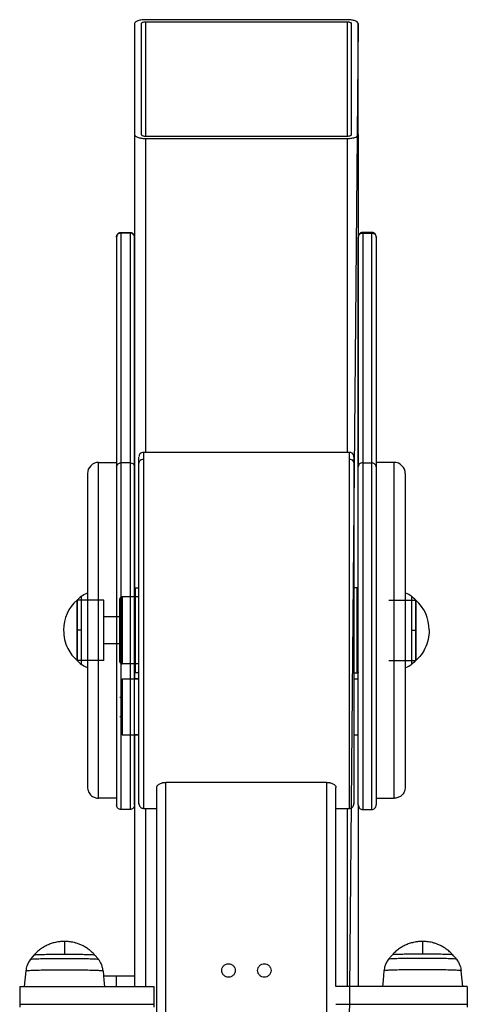
# Model space of a CAD drawing. Units: millimetres. Extents: x 360 to 10673, y -1820 to 2730.
# Drawn here: x 1591 to 1766, y -1122 to -737 of the extents above; entities that cross this region are included whole.
import ezdxf

# ---------------------------------------------------------------- set-up
doc = ezdxf.new("R2010")
doc.units = ezdxf.units.MM

msp = doc.modelspace()

# ---------------------------------------------------------------- linework, layer by layer
at = {"color": 7, "linetype": 'Continuous', "lineweight": 25}
for p, q in [((1719.34, -737.07), (1640.64, -737.07)), ((1719.34, -737.99), (1640.64, -737.99)), ((1636.27, -738.61), (1636.27, -781.92)), ((1638.89, -738.61), (1638.89, -781.92)), ((1721.09, -781.92), (1721.09, -738.61)), ((1723.71, -781.92), (1723.71, -738.61)), ((1636.27, -781.92), (1636.27, -962.43)), ((1640.64, -782.54), (1719.34, -782.54)), ((1640.64, -783.47), (1719.34, -783.47)), ((1723.71, -781.92), (1723.71, -911.6)), ((1629.28, -822.04), (1629.28, -911.75)), ((1631.03, -820.12), (1634.53, -820.12)), ((1631.03, -910.11), (1631.03, -820.4)), ((1634.53, -820.4), (1631.03, -820.4)), ((1634.53, -820.4), (1634.53, -910.11)), ((1636.28, -911.75), (1636.28, -822.04)), ((1723.71, -911.75), (1723.71, -822.04)), ((1728.96, -820.12), (1725.46, -820.12)), ((1725.46, -820.4), (1725.46, -910.11)), ((1725.46, -820.4), (1728.96, -820.4)), ((1728.96, -910.11), (1728.96, -820.4)), ((1730.71, -822.04), (1730.71, -911.75)), ((1720.22, -906.03), (1639.77, -906.03)), ((1622.28, -909.96), (1629.28, -909.96)), ((1634.53, -910.11), (1631.03, -910.11)), ((1725.46, -910.11), (1728.96, -910.11)), ((1737.7, -909.96), (1730.71, -909.96)), ((1636.71, -958.93), (1638.02, -958.93)), ((1723.28, -958.93), (1721.97, -958.93)), ((1624.31, -963.74), (1613.82, -963.74)), ((1624.31, -987.35), (1624.31, -963.74)), ((1630.59, -987.79), (1630.59, -963.3)), ((1638.02, -962.43), (1631.46, -962.43)), ((1735.68, -963.74), (1746.18, -963.74)), ((1630.59, -970.3), (1624.31, -970.3)), ((1608.57, -975.38), (1608.57, -975.71)), ((1751.42, -975.38), (1751.42, -975.71)), ((1630.59, -980.79), (1624.31, -980.79)), ((1624.31, -987.35), (1613.82, -987.35)), ((1735.68, -987.35), (1746.18, -987.35)), ((1638.02, -988.66), (1631.46, -988.66)), ((1636.27, -988.66), (1636.27, -994.51)), ((1631.46, -994.51), (1638.02, -994.51)), ((1638.02, -994.51), (1636.28, -994.51)), ((1638.02, -992.16), (1636.71, -992.16)), ((1721.97, -992.16), (1723.28, -992.16)), ((1721.97, -994.51), (1723.71, -994.51)), ((1631.46, -1001.72), (1630.59, -1001.72)), ((1630.59, -1009.16), (1631.46, -1009.16)), ((1631.46, -1016.37), (1638.02, -1016.37)), ((1636.27, -1016.37), (1636.27, -1114.59)), ((1638.02, -1016.37), (1636.28, -1016.37)), ((1721.97, -1016.37), (1723.71, -1016.37)), ((1645.02, -1408.34), (1645.02, -1036.9)), ((1711.47, -1034.92), (1648.51, -1034.92)), ((1714.97, -1114.59), (1714.97, -1036.9)), ((1629.28, -1041.13), (1622.28, -1041.13)), ((1730.71, -1041.13), (1737.7, -1041.13)), ((1634.53, -1045.5), (1631.03, -1045.5)), ((1639.77, -1045.06), (1645.02, -1045.06)), ((1714.97, -1045.06), (1720.22, -1045.06)), ((1723.71, -1043.79), (1723.71, -1114.59)), ((1725.46, -1045.5), (1728.96, -1045.5)), ((1597.11, -1102.29), (1595.63, -1103.98)), ((1622.2, -1103.98), (1620.71, -1102.29)), ((1737.02, -1102.3), (1737.05, -1102.31)), ((1622.17, -1103.98), (1622.2, -1103.99)), ((1593.83, -1108.49), (1593.23, -1114.59)), ((1629.28, -1110.63), (1624.21, -1110.63)), ((1636.27, -1110.63), (1629.28, -1110.63)), ((1675.62, -1108.36), (1675.62, -1108.36)), ((1689.61, -1108.36), (1689.61, -1108.36)), ((1764.51, -1114.59), (1763.91, -1108.49)), ((1591.42, -1114.59), (1591.42, -1121.59)), ((1591.42, -1114.59), (1643.89, -1114.59)), ((1643.89, -1114.59), (1643.89, -1121.59)), ((1766.31, -1114.59), (1714.95, -1114.59)), ((1766.31, -1114.59), (1766.31, -1121.59)), ((1591.42, -1121.59), (1591.42, -1122.67)), ((1591.42, -1121.59), (1643.89, -1121.59)), ((1643.89, -1121.59), (1643.89, -1122.67)), ((1714.95, -1121.59), (1766.31, -1121.59)), ((1766.31, -1121.59), (1766.31, -1122.67))]:
    msp.add_line(p, q, dxfattribs=at)
at = {"color": 8, "linetype": 'Continuous', "lineweight": 25}
for p, q in [((1640.64, -737.99), (1640.64, -782.54)), ((1719.34, -737.99), (1719.34, -782.54)), ((1640.64, -783.47), (1640.64, -906.03)), ((1719.34, -783.47), (1719.34, -906.03)), ((1631.03, -820.4), (1631.03, -820.17)), ((1728.96, -820.4), (1728.96, -820.17)), ((1648.51, -1407.08), (1648.51, -1034.92)), ((1711.47, -1408.07), (1711.47, -1034.92)), ((1640.64, -1045.06), (1640.64, -1114.59)), ((1719.34, -1045.06), (1719.34, -1114.59))]:
    msp.add_line(p, q, dxfattribs=at)
msp.add_line((1723.71, -738.61), (1714.97, -1694.57))
at = {"color": 7, "linetype": 'Continuous', "lineweight": 25, "flags": 128}
for points in [[(1624, -1108.49), (1624.36, -1112.21), (1624.6, -1114.59)], [(1733.74, -1108.49), (1733.37, -1112.21), (1733.14, -1114.59)]]:
    msp.add_lwpolyline(points, dxfattribs=at)
at = {"color": 7, "linetype": 'Continuous', "lineweight": 25}
for centre, radius, start, end in [((1622.28, -914.33), 4.37, 89.9812, 180), ((1737.7, -914.33), 4.37, 0, 90.0188), ((1624.1, -975.38), 15.53, 131.4607, 180), ((1627.07, -977.14), 18.84, 127.8574, 134.6731), ((1732.92, -977.14), 18.84, 45.3269, 52.1426), ((1732.92, -977.14), 18.84, 45.3269, 52.1426), ((1735.89, -975.38), 15.53, 360, 48.5393), ((1627.07, -973.95), 18.84, 225.3141, 232.1524), ((1732.92, -973.95), 18.84, 307.8476, 314.6859), ((1732.92, -973.95), 18.84, 307.8476, 314.6859)]:
    msp.add_arc(centre, radius, start, end, dxfattribs=at)
for points, knots in [([(1640.64, -737.07), (1640, -737.09), (1638.72, -737.15), (1637.28, -737.57), (1636.42, -738.08), (1636.32, -738.43), (1636.27, -738.61)], [0, 0, 0, 0, 0.279973, 0.558177, 0.779977, 1, 1, 1, 1]), ([(1640.64, -737.99), (1640.39, -738.01), (1639.87, -738.03), (1639.3, -738.19), (1638.96, -738.4), (1638.91, -738.54), (1638.89, -738.61)], [0, 0, 0, 0, 0.2799855, 0.5582996, 0.7799459, 1, 1, 1, 1]), ([(1723.71, -738.61), (1723.63, -738.39), (1723.47, -737.93), (1722.3, -737.42), (1720.86, -737.12), (1719.85, -737.08), (1719.34, -737.07)], [0, 0, 0, 0, 0.279979, 0.558198, 0.780014, 1, 1, 1, 1]), ([(1721.09, -738.61), (1721.06, -738.52), (1720.99, -738.34), (1720.52, -738.14), (1719.95, -738.01), (1719.54, -738), (1719.34, -737.99)], [0, 0, 0, 0, 0.280059, 0.558307, 0.780077, 1, 1, 1, 1]), ([(1636.27, -781.92), (1636.35, -782.15), (1636.52, -782.6), (1637.69, -783.11), (1639.13, -783.41), (1640.14, -783.45), (1640.64, -783.47)], [0, 0, 0, 0, 0.2800386, 0.5582766, 0.7800012, 1, 1, 1, 1]), ([(1638.89, -781.92), (1638.93, -782.01), (1638.99, -782.19), (1639.46, -782.4), (1640.04, -782.52), (1640.44, -782.53), (1640.64, -782.54)], [0, 0, 0, 0, 0.280067, 0.558323, 0.780046, 1, 1, 1, 1]), ([(1719.34, -782.54), (1719.6, -782.53), (1720.11, -782.51), (1720.69, -782.34), (1721.03, -782.14), (1721.07, -781.99), (1721.09, -781.92)], [0, 0, 0, 0, 0.279961, 0.558221, 0.780024, 1, 1, 1, 1]), ([(1719.34, -783.47), (1719.98, -783.44), (1721.26, -783.38), (1722.7, -782.97), (1723.56, -782.46), (1723.66, -782.1), (1723.71, -781.92)], [0, 0, 0, 0, 0.279972, 0.558176, 0.779963, 1, 1, 1, 1]), ([(1629.28, -822.04), (1629.3, -821.79), (1629.32, -821.42), (1629.49, -821.02), (1629.69, -820.72), (1629.97, -820.46), (1630.31, -820.26), (1630.67, -820.14), (1630.91, -820.12), (1631.03, -820.12)], [0, 0, 0, 0, 0.272478, 0.409693, 0.534566, 0.650816, 0.766552, 0.883856, 1, 1, 1, 1]), ([(1631.03, -820.4), (1630.77, -820.43), (1630.26, -820.49), (1629.68, -820.93), (1629.34, -821.47), (1629.3, -821.85), (1629.28, -822.04)], [0, 0, 0, 0, 0.2799941, 0.5581754, 0.7800964, 1, 1, 1, 1]), ([(1634.53, -820.12), (1634.64, -820.12), (1634.87, -820.14), (1635.21, -820.25), (1635.54, -820.42), (1635.91, -820.75), (1636.21, -821.27), (1636.25, -821.79), (1636.28, -822.04)], [0, 0, 0, 0, 0.109303, 0.223181, 0.342026, 0.469947, 0.742421, 1, 1, 1, 1]), ([(1636.28, -822.04), (1636.24, -821.8), (1636.18, -821.32), (1635.71, -820.77), (1635.12, -820.45), (1634.72, -820.42), (1634.53, -820.4)], [0, 0, 0, 0, 0.270348, 0.562604, 0.789626, 1, 1, 1, 1]), ([(1725.46, -820.12), (1725.35, -820.12), (1725.12, -820.14), (1724.78, -820.25), (1724.45, -820.42), (1724.08, -820.75), (1723.78, -821.27), (1723.74, -821.79), (1723.71, -822.04)], [0, 0, 0, 0, 0.109303, 0.223181, 0.342026, 0.469947, 0.742421, 1, 1, 1, 1]), ([(1723.71, -822.04), (1723.74, -821.8), (1723.81, -821.32), (1724.28, -820.77), (1724.87, -820.45), (1725.27, -820.42), (1725.46, -820.4)], [0, 0, 0, 0, 0.270348, 0.562604, 0.789626, 1, 1, 1, 1]), ([(1730.71, -822.04), (1730.69, -821.79), (1730.67, -821.42), (1730.5, -821.02), (1730.3, -820.72), (1730.02, -820.46), (1729.68, -820.26), (1729.32, -820.14), (1729.08, -820.12), (1728.96, -820.12)], [0, 0, 0, 0, 0.272478, 0.409693, 0.534566, 0.650816, 0.766552, 0.883856, 1, 1, 1, 1]), ([(1728.96, -820.4), (1729.22, -820.43), (1729.73, -820.49), (1730.31, -820.93), (1730.65, -821.47), (1730.69, -821.85), (1730.71, -822.04)], [0, 0, 0, 0, 0.2799941, 0.5581754, 0.7800964, 1, 1, 1, 1]), ([(1639.77, -906.03), (1639.52, -906.06), (1639.01, -906.12), (1638.42, -906.6), (1638.08, -907.18), (1638.04, -907.58), (1638.02, -907.78)], [0, 0, 0, 0, 0.270356, 0.562374, 0.789717, 1, 1, 1, 1]), ([(1721.97, -907.78), (1721.94, -907.56), (1721.91, -907.22), (1721.69, -906.81), (1721.46, -906.53), (1721.18, -906.3), (1720.78, -906.09), (1720.44, -906.05), (1720.22, -906.03)], [0, 0, 0, 0, 0.239458, 0.368503, 0.499974, 0.631875, 0.760517, 1, 1, 1, 1]), ([(1622.28, -1041.13), (1622.28, -1041.06), (1622.28, -1040.92), (1622.28, -1039.79), (1622.28, -1037.9), (1622.28, -1035.15), (1622.28, -1031.57), (1622.28, -1027.17), (1622.28, -1022.03), (1622.28, -1016.23), (1622.28, -1009.92), (1622.28, -1003.23), (1622.28, -996.31), (1622.28, -989.32), (1622.28, -982.39), (1622.28, -975.54), (1622.28, -968.7), (1622.28, -961.77), (1622.28, -954.77), (1622.28, -947.86), (1622.28, -941.17), (1622.28, -934.85), (1622.28, -929.06), (1622.28, -923.92), (1622.28, -919.52), (1622.28, -915.93), (1622.28, -913.19), (1622.28, -911.3), (1622.28, -910.17), (1622.28, -910.03), (1622.28, -909.96)], [0, 0, 0, 0, 0.032815, 0.0668739, 0.1020449, 0.1381577, 0.1750107, 0.2123743, 0.2500016, 0.2876258, 0.3249887, 0.3618442, 0.3979559, 0.4331267, 0.4671839, 0.5000013, 0.5328147, 0.5668759, 0.6020429, 0.6381583, 0.6750103, 0.7123765, 0.7500007, 0.7876253, 0.8249889, 0.8618419, 0.8979561, 0.9331261, 0.967185, 1, 1, 1, 1]), ([(1629.28, -911.75), (1629.31, -911.51), (1629.38, -911.03), (1629.85, -910.49), (1630.42, -910.17), (1630.83, -910.13), (1631.03, -910.11)], [0, 0, 0, 0, 0.280186, 0.558203, 0.779794, 1, 1, 1, 1]), ([(1634.53, -910.11), (1634.77, -910.14), (1635.29, -910.2), (1635.88, -910.64), (1636.22, -911.19), (1636.26, -911.57), (1636.28, -911.75)], [0, 0, 0, 0, 0.27017, 0.562427, 0.789664, 1, 1, 1, 1]), ([(1638.02, -910.36), (1638.02, -909.8), (1638.02, -908.65), (1638.02, -907.85), (1638.02, -907.87), (1638.02, -907.87)], [0, 0, 0, 0, 0.372072, 0.758248, 1, 1, 1, 1]), ([(1638.02, -910.36), (1638.05, -910.12), (1638.12, -909.63), (1638.59, -909.06), (1639.18, -908.73), (1639.58, -908.7), (1639.77, -908.68)], [0, 0, 0, 0, 0.270344, 0.562343, 0.789653, 1, 1, 1, 1]), ([(1638.02, -1043.21), (1638.02, -1043.24), (1638.02, -1043.33), (1638.02, -1042.58), (1638.02, -1040.96), (1638.02, -1038.36), (1638.02, -1034.88), (1638.02, -1030.58), (1638.02, -1025.55), (1638.02, -1019.91), (1638.02, -1013.81), (1638.02, -1007.4), (1638.02, -1000.82), (1638.02, -994.11), (1638.02, -987.21), (1638.02, -980.01), (1638.02, -972.52), (1638.02, -964.88), (1638.02, -957.21), (1638.02, -949.69), (1638.02, -942.48), (1638.02, -935.73), (1638.02, -929.57), (1638.02, -924.12), (1638.02, -919.44), (1638.02, -915.59), (1638.02, -912.5), (1638.02, -911.06), (1638.02, -910.36)], [0, 0, 0, 0, 0.015189, 0.054795, 0.095213, 0.13619, 0.177456, 0.21872, 0.259699, 0.300117, 0.339722, 0.378293, 0.415649, 0.451637, 0.487625, 0.52498, 0.563553, 0.603157, 0.643577, 0.684555, 0.725819, 0.767084, 0.808063, 0.84848, 0.888085, 0.926659, 0.964011, 1, 1, 1, 1]), ([(1720.22, -908.68), (1720.47, -908.71), (1720.98, -908.77), (1721.57, -909.22), (1721.91, -909.79), (1721.95, -910.18), (1721.97, -910.36)], [0, 0, 0, 0, 0.270191, 0.562309, 0.789657, 1, 1, 1, 1]), ([(1721.97, -907.87), (1721.97, -907.86), (1721.97, -907.84), (1721.97, -908.65), (1721.97, -909.8), (1721.97, -910.36)], [0, 0, 0, 0, 0.246307, 0.630163, 1, 1, 1, 1]), ([(1721.97, -910.36), (1721.97, -911.06), (1721.97, -912.5), (1721.97, -915.59), (1721.97, -919.44), (1721.97, -924.12), (1721.97, -929.57), (1721.97, -935.73), (1721.97, -942.48), (1721.97, -949.69), (1721.97, -957.21), (1721.97, -964.88), (1721.97, -972.52), (1721.97, -980.01), (1721.97, -987.21), (1721.97, -994.11), (1721.97, -1000.82), (1721.97, -1007.4), (1721.97, -1013.81), (1721.97, -1019.91), (1721.97, -1025.55), (1721.97, -1030.58), (1721.97, -1034.88), (1721.97, -1038.36), (1721.97, -1040.96), (1721.97, -1042.58), (1721.97, -1043.33), (1721.97, -1043.24), (1721.97, -1043.22)], [0, 0, 0, 0, 0.0360102, 0.0733849, 0.1119819, 0.15161, 0.1920515, 0.2330546, 0.2743438, 0.3156326, 0.3566345, 0.3970788, 0.4367061, 0.4753027, 0.5126796, 0.548689, 0.5846985, 0.6220766, 0.6606706, 0.7002987, 0.7407413, 0.7817446, 0.8230333, 0.8643233, 0.9053251, 0.9457673, 0.9853967, 1, 1, 1, 1]), ([(1725.46, -910.11), (1725.22, -910.14), (1724.7, -910.2), (1724.11, -910.64), (1723.77, -911.19), (1723.73, -911.57), (1723.71, -911.75)], [0, 0, 0, 0, 0.27017, 0.562427, 0.789664, 1, 1, 1, 1]), ([(1730.71, -911.75), (1730.68, -911.51), (1730.61, -911.03), (1730.14, -910.49), (1729.57, -910.17), (1729.16, -910.13), (1728.96, -910.11)], [0, 0, 0, 0, 0.280186, 0.558203, 0.779794, 1, 1, 1, 1]), ([(1737.7, -1041.13), (1737.7, -1041.06), (1737.7, -1040.92), (1737.7, -1039.79), (1737.7, -1037.9), (1737.7, -1035.15), (1737.7, -1031.57), (1737.7, -1027.17), (1737.7, -1022.03), (1737.7, -1016.23), (1737.7, -1009.92), (1737.7, -1003.23), (1737.7, -996.31), (1737.7, -989.32), (1737.7, -982.39), (1737.7, -975.54), (1737.7, -968.7), (1737.7, -961.77), (1737.7, -954.77), (1737.7, -947.86), (1737.7, -941.17), (1737.7, -934.85), (1737.7, -929.06), (1737.7, -923.92), (1737.7, -919.52), (1737.7, -915.93), (1737.7, -913.19), (1737.7, -911.3), (1737.7, -910.17), (1737.7, -910.03), (1737.7, -909.96)], [0, 0, 0, 0, 0.032815, 0.0668739, 0.1020449, 0.1381577, 0.1750107, 0.2123743, 0.2500016, 0.2876258, 0.3249887, 0.3618442, 0.3979559, 0.4331267, 0.4671839, 0.5000013, 0.5328147, 0.5668759, 0.6020429, 0.6381583, 0.6750103, 0.7123765, 0.7500007, 0.7876253, 0.8249889, 0.8618419, 0.8979561, 0.9331261, 0.967185, 1, 1, 1, 1]), ([(1617.91, -914.33), (1617.91, -914.42), (1617.91, -914.6), (1617.91, -916.06), (1617.91, -918.49), (1617.91, -922.02), (1617.91, -926.59), (1617.91, -932.12), (1617.91, -938.48), (1617.91, -945.47), (1617.91, -952.88), (1617.91, -960.48), (1617.91, -968.05), (1617.91, -975.54), (1617.91, -983.04), (1617.91, -990.61), (1617.91, -998.21), (1617.91, -1005.62), (1617.91, -1012.61), (1617.91, -1018.96), (1617.91, -1024.5), (1617.91, -1029.07), (1617.91, -1032.6), (1617.91, -1035.03), (1617.91, -1036.49), (1617.91, -1036.67), (1617.91, -1036.76)], [0, 0, 0, 0, 0.038409, 0.078483, 0.119997, 0.162659, 0.206124, 0.249998, 0.293876, 0.337343, 0.380003, 0.421517, 0.461591, 0.499998, 0.53841, 0.578484, 0.619998, 0.662658, 0.706125, 0.749999, 0.793876, 0.837342, 0.880003, 0.921516, 0.961591, 1, 1, 1, 1]), ([(1629.28, -911.75), (1629.28, -912.69), (1629.28, -914.61), (1629.28, -918.46), (1629.28, -923.03), (1629.28, -928.36), (1629.28, -934.32), (1629.28, -940.81), (1629.28, -947.69), (1629.28, -954.81), (1629.28, -962.07), (1629.28, -969.46), (1629.28, -976.99), (1629.28, -984.64), (1629.28, -992.27), (1629.28, -999.73), (1629.28, -1006.87), (1629.28, -1013.56), (1629.28, -1019.68), (1629.28, -1025.15), (1629.28, -1029.98), (1629.28, -1034.18), (1629.28, -1037.73), (1629.28, -1040.55), (1629.28, -1042.51), (1629.28, -1043.58), (1629.28, -1043.62), (1629.28, -1043.64)], [0, 0, 0, 0, 0.03928, 0.079481, 0.120373, 0.161714, 0.203236, 0.244667, 0.285737, 0.326192, 0.365804, 0.404858, 0.444777, 0.485463, 0.526682, 0.568173, 0.609664, 0.650884, 0.691573, 0.731488, 0.770546, 0.810156, 0.850613, 0.891683, 0.933114, 0.974635, 1, 1, 1, 1]), ([(1636.28, -1043.63), (1636.28, -1043.63), (1636.28, -1043.64), (1636.28, -1042.66), (1636.28, -1040.74), (1636.28, -1037.86), (1636.28, -1034.12), (1636.28, -1029.6), (1636.28, -1024.41), (1636.28, -1018.69), (1636.28, -1012.59), (1636.28, -1006.25), (1636.28, -999.72), (1636.28, -992.93), (1636.28, -985.78), (1636.28, -978.28), (1636.28, -970.55), (1636.28, -962.72), (1636.28, -954.96), (1636.28, -947.43), (1636.28, -940.29), (1636.28, -933.69), (1636.28, -927.74), (1636.28, -922.53), (1636.28, -918.12), (1636.28, -914.47), (1636.28, -912.64), (1636.28, -911.75)], [0, 0, 0, 0, 0.020764, 0.062638, 0.105092, 0.147841, 0.190592, 0.233046, 0.274919, 0.315948, 0.355911, 0.394608, 0.431895, 0.469179, 0.507879, 0.547838, 0.58887, 0.630742, 0.673198, 0.715947, 0.758699, 0.80115, 0.843025, 0.884057, 0.924018, 0.962716, 1, 1, 1, 1]), ([(1723.71, -1043.63), (1723.71, -1043.63), (1723.71, -1043.64), (1723.71, -1042.66), (1723.71, -1040.74), (1723.71, -1037.86), (1723.71, -1034.12), (1723.71, -1029.6), (1723.71, -1024.41), (1723.71, -1018.69), (1723.71, -1012.59), (1723.71, -1006.25), (1723.71, -999.72), (1723.71, -992.93), (1723.71, -985.78), (1723.71, -978.28), (1723.71, -970.55), (1723.71, -962.72), (1723.71, -954.96), (1723.71, -947.43), (1723.71, -940.29), (1723.71, -933.69), (1723.71, -927.74), (1723.71, -922.53), (1723.71, -918.12), (1723.71, -914.47), (1723.71, -912.64), (1723.71, -911.75)], [0, 0, 0, 0, 0.020764, 0.062638, 0.105092, 0.147841, 0.190592, 0.233046, 0.274919, 0.315948, 0.355911, 0.394608, 0.431895, 0.469179, 0.507879, 0.547838, 0.58887, 0.630742, 0.673198, 0.715947, 0.758699, 0.80115, 0.843025, 0.884057, 0.924018, 0.962716, 1, 1, 1, 1]), ([(1730.71, -911.75), (1730.71, -912.69), (1730.71, -914.61), (1730.71, -918.46), (1730.71, -923.03), (1730.71, -928.36), (1730.71, -934.32), (1730.71, -940.81), (1730.71, -947.69), (1730.71, -954.81), (1730.71, -962.07), (1730.71, -969.46), (1730.71, -976.99), (1730.71, -984.64), (1730.71, -992.27), (1730.71, -999.73), (1730.71, -1006.87), (1730.71, -1013.56), (1730.71, -1019.68), (1730.71, -1025.15), (1730.71, -1029.98), (1730.71, -1034.18), (1730.71, -1037.73), (1730.71, -1040.55), (1730.71, -1042.51), (1730.71, -1043.58), (1730.71, -1043.62), (1730.71, -1043.64)], [0, 0, 0, 0, 0.03928, 0.079481, 0.120373, 0.161714, 0.203236, 0.244667, 0.285737, 0.326192, 0.365804, 0.404858, 0.444777, 0.485463, 0.526682, 0.568173, 0.609664, 0.650884, 0.691573, 0.731488, 0.770546, 0.810156, 0.850613, 0.891683, 0.933114, 0.974635, 1, 1, 1, 1]), ([(1742.08, -914.33), (1742.08, -914.42), (1742.08, -914.6), (1742.08, -916.06), (1742.08, -918.49), (1742.08, -922.02), (1742.08, -926.59), (1742.08, -932.12), (1742.08, -938.48), (1742.08, -945.47), (1742.08, -952.88), (1742.08, -960.48), (1742.08, -968.05), (1742.08, -975.54), (1742.08, -983.04), (1742.08, -990.61), (1742.08, -998.21), (1742.08, -1005.62), (1742.08, -1012.61), (1742.08, -1018.96), (1742.08, -1024.5), (1742.08, -1029.07), (1742.08, -1032.6), (1742.08, -1035.03), (1742.08, -1036.49), (1742.08, -1036.67), (1742.08, -1036.76)], [0, 0, 0, 0, 0.038409, 0.078483, 0.119997, 0.162659, 0.206124, 0.249998, 0.293876, 0.337343, 0.380003, 0.421517, 0.461591, 0.499998, 0.53841, 0.578484, 0.619998, 0.662658, 0.706125, 0.749999, 0.793876, 0.837342, 0.880003, 0.921516, 0.961591, 1, 1, 1, 1]), ([(1615.51, -962.26), (1616.19, -961.75), (1616.94, -961.19), (1617.83, -960.99), (1617.91, -960.97)], [0, 0, 0, 0, 0.90845, 1, 1, 1, 1]), ([(1636.4, -959.06), (1636.43, -959.04), (1636.47, -959), (1636.57, -958.95), (1636.66, -958.94), (1636.71, -958.93)], [0, 0, 0, 0, 0.26182, 0.520483, 1, 1, 1, 1]), ([(1723.59, -959.06), (1723.56, -959.04), (1723.52, -959), (1723.42, -958.95), (1723.33, -958.94), (1723.28, -958.93)], [0, 0, 0, 0, 0.26182, 0.520483, 1, 1, 1, 1]), ([(1744.48, -962.26), (1743.8, -961.75), (1743.05, -961.19), (1742.16, -960.99), (1742.08, -960.97)], [0, 0, 0, 0, 0.90845, 1, 1, 1, 1]), ([(1744.48, -962.26), (1743.8, -961.75), (1743.05, -961.19), (1742.16, -960.99), (1742.08, -960.97)], [0, 0, 0, 0, 0.90845, 1, 1, 1, 1]), ([(1613.82, -987.35), (1613.82, -987.28), (1613.82, -987.14), (1613.82, -985.94), (1613.82, -984), (1613.82, -981.42), (1613.82, -978.52), (1613.82, -975.54), (1613.82, -972.56), (1613.82, -969.67), (1613.82, -967.1), (1613.82, -965.13), (1613.82, -964.04), (1613.82, -963.63), (1613.82, -963.74), (1613.82, -963.74)], [0, 0, 0, 0, 0.078489, 0.162644, 0.249953, 0.337262, 0.421419, 0.499913, 0.578385, 0.662543, 0.749852, 0.83716, 0.921315, 0.999804, 1, 1, 1, 1]), ([(1613.82, -963.74), (1613.82, -963.74), (1613.82, -963.65), (1613.82, -964.03), (1613.82, -965.13), (1613.82, -967.1), (1613.82, -969.67), (1613.82, -972.56), (1613.82, -974.57), (1613.82, -975.54)], [0, 0, 0, 0, 0.000481, 0.157417, 0.325683, 0.500255, 0.674827, 0.843097, 1, 1, 1, 1]), ([(1631.46, -962.43), (1631.34, -962.44), (1631.08, -962.48), (1630.79, -962.71), (1630.62, -963.01), (1630.6, -963.21), (1630.59, -963.3)], [0, 0, 0, 0, 0.27022, 0.562413, 0.789892, 1, 1, 1, 1]), ([(1631.46, -962.43), (1631.46, -962.51), (1631.46, -962.67), (1631.46, -964), (1631.46, -966.15), (1631.46, -969.01), (1631.46, -972.23), (1631.46, -975.54), (1631.46, -978.86), (1631.46, -982.07), (1631.46, -984.94), (1631.46, -987.09), (1631.46, -988.42), (1631.46, -988.58), (1631.46, -988.66)], [0, 0, 0, 0, 0.078503, 0.16268, 0.250008, 0.337317, 0.421502, 0.499994, 0.578505, 0.662672, 0.749997, 0.837325, 0.921495, 1, 1, 1, 1]), ([(1746.17, -963.74), (1746.17, -963.74), (1746.17, -963.65), (1746.17, -964.03), (1746.17, -965.13), (1746.17, -967.1), (1746.17, -969.67), (1746.17, -972.56), (1746.17, -974.57), (1746.17, -975.54)], [0, 0, 0, 0, 0.000481, 0.157417, 0.325683, 0.500255, 0.674827, 0.843097, 1, 1, 1, 1]), ([(1746.17, -963.74), (1746.17, -963.74), (1746.17, -963.65), (1746.17, -964.03), (1746.17, -965.13), (1746.17, -967.1), (1746.17, -969.67), (1746.17, -972.56), (1746.17, -974.57), (1746.17, -975.54)], [0, 0, 0, 0, 0.000481, 0.157417, 0.325683, 0.500255, 0.674827, 0.843097, 1, 1, 1, 1]), ([(1746.18, -987.35), (1746.18, -987.28), (1746.18, -987.14), (1746.18, -985.94), (1746.18, -984), (1746.18, -981.42), (1746.18, -978.52), (1746.18, -975.54), (1746.18, -972.56), (1746.18, -969.67), (1746.18, -967.1), (1746.18, -965.13), (1746.18, -964.04), (1746.18, -963.63), (1746.18, -963.74), (1746.18, -963.74)], [0, 0, 0, 0, 0.078489, 0.162644, 0.249953, 0.337262, 0.421419, 0.499913, 0.578385, 0.662543, 0.749852, 0.83716, 0.921315, 0.999804, 1, 1, 1, 1]), ([(1636.28, -969.35), (1636.28, -969.32), (1636.3, -969.27), (1636.42, -969.22), (1636.56, -969.19), (1636.66, -969.18), (1636.71, -969.18)], [0, 0, 0, 0, 0.270583, 0.562632, 0.790446, 1, 1, 1, 1]), ([(1723.71, -969.35), (1723.71, -969.32), (1723.69, -969.27), (1723.57, -969.22), (1723.42, -969.19), (1723.32, -969.18), (1723.28, -969.18)], [0, 0, 0, 0, 0.270583, 0.562632, 0.790446, 1, 1, 1, 1]), ([(1608.57, -975.54), (1608.64, -976.76), (1608.78, -979.23), (1610.01, -982.5), (1611.71, -985.27), (1613.12, -986.66), (1613.82, -987.35)], [0, 0, 0, 0, 0.272861, 0.55534, 0.779203, 1, 1, 1, 1]), ([(1613.82, -975.54), (1613.82, -976.51), (1613.82, -978.52), (1613.82, -981.42), (1613.82, -983.99), (1613.82, -985.97), (1613.82, -987.03), (1613.82, -987.48), (1613.82, -987.35), (1613.82, -987.35)], [0, 0, 0, 0, 0.156965, 0.325254, 0.499846, 0.674437, 0.842722, 0.999676, 1, 1, 1, 1]), ([(1615.51, -975.54), (1615.18, -975.54), (1614.6, -975.54), (1614.06, -975.54), (1613.82, -975.54)], [0, 0, 0, 0, 0.56002, 1, 1, 1, 1]), ([(1744.48, -975.54), (1744.81, -975.54), (1745.39, -975.54), (1745.93, -975.54), (1746.17, -975.54)], [0, 0, 0, 0, 0.56002, 1, 1, 1, 1]), ([(1744.48, -975.54), (1744.81, -975.54), (1745.39, -975.54), (1745.93, -975.54), (1746.17, -975.54)], [0, 0, 0, 0, 0.56002, 1, 1, 1, 1]), ([(1746.17, -975.54), (1746.17, -976.51), (1746.17, -978.52), (1746.17, -981.42), (1746.17, -983.99), (1746.17, -985.97), (1746.17, -987.03), (1746.17, -987.48), (1746.17, -987.35), (1746.17, -987.35)], [0, 0, 0, 0, 0.156965, 0.325254, 0.499846, 0.674437, 0.842722, 0.999676, 1, 1, 1, 1]), ([(1746.17, -975.54), (1746.17, -976.51), (1746.17, -978.52), (1746.17, -981.42), (1746.17, -983.99), (1746.17, -985.97), (1746.17, -987.03), (1746.17, -987.48), (1746.17, -987.35), (1746.17, -987.35)], [0, 0, 0, 0, 0.156965, 0.325254, 0.499846, 0.674437, 0.842722, 0.999676, 1, 1, 1, 1]), ([(1751.42, -975.54), (1751.35, -976.76), (1751.21, -979.23), (1749.98, -982.5), (1748.28, -985.27), (1746.87, -986.66), (1746.18, -987.35)], [0, 0, 0, 0, 0.272861, 0.55534, 0.779203, 1, 1, 1, 1]), ([(1630.59, -987.79), (1630.6, -987.9), (1630.62, -988.07), (1630.72, -988.27), (1630.84, -988.41), (1630.98, -988.52), (1631.18, -988.63), (1631.35, -988.65), (1631.46, -988.66)], [0, 0, 0, 0, 0.239374, 0.36828, 0.500372, 0.631606, 0.760512, 1, 1, 1, 1]), ([(1617.91, -990.12), (1617.83, -990.1), (1616.94, -989.9), (1616.19, -989.34), (1615.51, -988.83)], [0, 0, 0, 0, 0.09155, 1, 1, 1, 1]), ([(1636.28, -991.72), (1636.28, -991.78), (1636.29, -991.86), (1636.34, -991.96), (1636.38, -992.01), (1636.4, -992.03)], [0, 0, 0, 0, 0.4786113, 0.7367857, 1, 1, 1, 1]), ([(1636.71, -992.16), (1636.66, -992.15), (1636.57, -992.14), (1636.47, -992.09), (1636.43, -992.05), (1636.4, -992.03)], [0, 0, 0, 0, 0.480054, 0.737886, 1, 1, 1, 1]), ([(1723.28, -992.16), (1723.33, -992.15), (1723.42, -992.14), (1723.52, -992.09), (1723.56, -992.05), (1723.59, -992.03)], [0, 0, 0, 0, 0.480054, 0.737886, 1, 1, 1, 1]), ([(1723.71, -991.72), (1723.71, -991.78), (1723.7, -991.86), (1723.64, -991.96), (1723.61, -992.01), (1723.59, -992.03)], [0, 0, 0, 0, 0.4786113, 0.7367857, 1, 1, 1, 1]), ([(1742.08, -990.12), (1742.16, -990.1), (1743.05, -989.9), (1743.8, -989.34), (1744.48, -988.83)], [0, 0, 0, 0, 0.09155, 1, 1, 1, 1]), ([(1742.08, -990.12), (1742.16, -990.1), (1743.05, -989.9), (1743.8, -989.34), (1744.48, -988.83)], [0, 0, 0, 0, 0.09155, 1, 1, 1, 1]), ([(1631.46, -994.51), (1631.46, -994.57), (1631.46, -994.71), (1631.46, -995.82), (1631.46, -997.61), (1631.46, -1000), (1631.46, -1002.68), (1631.46, -1005.44), (1631.46, -1008.2), (1631.46, -1010.88), (1631.46, -1013.27), (1631.46, -1015.06), (1631.46, -1016.17), (1631.46, -1016.31), (1631.46, -1016.37)], [0, 0, 0, 0, 0.078507, 0.16268, 0.249994, 0.337332, 0.421503, 0.50001, 0.578494, 0.662688, 0.750006, 0.83732, 0.921493, 1, 1, 1, 1]), ([(1617.91, -1036.76), (1617.99, -1037.37), (1618.15, -1038.66), (1619.33, -1040.13), (1620.8, -1040.98), (1621.8, -1041.08), (1622.28, -1041.13)], [0, 0, 0, 0, 0.270269, 0.562433, 0.789666, 1, 1, 1, 1]), ([(1645.02, -1036.9), (1645.02, -1036.87), (1645.02, -1036.81), (1645.03, -1036.72), (1645.05, -1036.63), (1645.08, -1036.55), (1645.11, -1036.46), (1645.15, -1036.37), (1645.2, -1036.29), (1645.32, -1036.12), (1645.54, -1035.86), (1645.96, -1035.56), (1646.48, -1035.29), (1646.98, -1035.13), (1647.38, -1035.03), (1647.65, -1034.98), (1647.94, -1034.95), (1648.22, -1034.93), (1648.42, -1034.92), (1648.52, -1034.92)], [0, 0, 0, 0, 0.031596, 0.063027, 0.094346, 0.125609, 0.156871, 0.188186, 0.219611, 0.251198, 0.377772, 0.502611, 0.628142, 0.751311, 0.801986, 0.851749, 0.901038, 0.950304, 1, 1, 1, 1]), ([(1711.47, -1034.92), (1711.53, -1034.92), (1711.64, -1034.92), (1711.8, -1034.93), (1711.96, -1034.94), (1712.12, -1034.96), (1712.27, -1034.98), (1712.43, -1035), (1712.58, -1035.03), (1712.73, -1035.06), (1713.05, -1035.14), (1713.51, -1035.29), (1714.03, -1035.56), (1714.44, -1035.86), (1714.7, -1036.14), (1714.84, -1036.37), (1714.92, -1036.55), (1714.96, -1036.72), (1714.97, -1036.84), (1714.97, -1036.9)], [0, 0, 0, 0, 0.027675, 0.055162, 0.082537, 0.109878, 0.137262, 0.164767, 0.192469, 0.220442, 0.248758, 0.371654, 0.497547, 0.621799, 0.748864, 0.811681, 0.874179, 0.936804, 1, 1, 1, 1]), ([(1742.08, -1036.76), (1742, -1037.37), (1741.84, -1038.66), (1740.66, -1040.13), (1739.19, -1040.98), (1738.19, -1041.08), (1737.7, -1041.13)], [0, 0, 0, 0, 0.270269, 0.562433, 0.789666, 1, 1, 1, 1]), ([(1631.03, -1045.5), (1630.81, -1045.47), (1630.36, -1045.43), (1629.76, -1045.02), (1629.35, -1044.42), (1629.3, -1043.96), (1629.28, -1043.74)], [0, 0, 0, 0, 0.241638, 0.500399, 0.758919, 1, 1, 1, 1]), ([(1636.28, -1043.74), (1636.25, -1043.96), (1636.2, -1044.42), (1635.8, -1045.02), (1635.2, -1045.43), (1634.75, -1045.47), (1634.53, -1045.5)], [0, 0, 0, 0, 0.2410446, 0.4995879, 0.7583478, 1, 1, 1, 1]), ([(1638.02, -1043.31), (1638.05, -1043.56), (1638.12, -1044.08), (1638.59, -1044.66), (1639.18, -1045), (1639.58, -1045.04), (1639.77, -1045.06)], [0, 0, 0, 0, 0.270099, 0.562405, 0.789634, 1, 1, 1, 1]), ([(1720.22, -1045.06), (1720.44, -1045.04), (1720.78, -1045), (1721.18, -1044.78), (1721.46, -1044.56), (1721.69, -1044.28), (1721.91, -1043.87), (1721.94, -1043.53), (1721.97, -1043.31)], [0, 0, 0, 0, 0.239494, 0.368284, 0.5, 0.631477, 0.760529, 1, 1, 1, 1]), ([(1723.71, -1043.74), (1723.74, -1043.96), (1723.79, -1044.42), (1724.19, -1045.02), (1724.79, -1045.43), (1725.24, -1045.47), (1725.46, -1045.5)], [0, 0, 0, 0, 0.2410446, 0.4995879, 0.7583478, 1, 1, 1, 1]), ([(1728.96, -1045.5), (1729.18, -1045.47), (1729.63, -1045.43), (1730.23, -1045.02), (1730.64, -1044.42), (1730.69, -1043.96), (1730.71, -1043.74)], [0, 0, 0, 0, 0.241638, 0.500399, 0.758919, 1, 1, 1, 1]), ([(1608.91, -1097.05), (1608.88, -1097.05), (1608.69, -1097.04), (1608.28, -1097.05), (1607.44, -1097.09), (1606.14, -1097.24), (1604.55, -1097.6), (1602.88, -1098.17), (1601.35, -1098.89), (1599.86, -1099.8), (1598.48, -1100.9), (1597.55, -1101.75), (1597.15, -1102.26), (1597.13, -1102.28)], [0, 0, 0, 0, 0.007357, 0.043527, 0.092768, 0.198625, 0.337041, 0.459716, 0.595267, 0.718728, 0.852977, 0.992235, 1, 1, 1, 1]), ([(1620.69, -1102.29), (1620.58, -1102.17), (1620.12, -1101.61), (1619.18, -1100.76), (1617.91, -1099.77), (1616.6, -1098.96), (1615.29, -1098.32), (1614.02, -1097.84), (1612.83, -1097.49), (1611.75, -1097.27), (1610.81, -1097.14), (1610.04, -1097.08), (1609.43, -1097.05), (1609.08, -1097.05), (1608.91, -1097.05)], [0, 0, 0, 0, 0.036978, 0.163378, 0.28466, 0.400414, 0.509889, 0.612139, 0.705983, 0.78969, 0.861486, 0.919533, 0.963025, 1, 1, 1, 1]), ([(1748.82, -1097.05), (1748.79, -1097.05), (1748.6, -1097.04), (1748.19, -1097.05), (1747.34, -1097.09), (1746.05, -1097.24), (1744.46, -1097.6), (1742.79, -1098.17), (1741.26, -1098.89), (1739.77, -1099.8), (1738.39, -1100.9), (1737.46, -1101.75), (1737.06, -1102.26), (1737.04, -1102.28)], [0, 0, 0, 0, 0.007356, 0.043524, 0.092824, 0.198675, 0.337083, 0.45975, 0.595293, 0.718745, 0.852986, 0.992235, 1, 1, 1, 1]), ([(1760.6, -1102.29), (1760.49, -1102.17), (1760.03, -1101.61), (1759.09, -1100.76), (1757.82, -1099.77), (1756.51, -1098.96), (1755.2, -1098.32), (1753.93, -1097.84), (1752.74, -1097.49), (1751.66, -1097.27), (1750.72, -1097.14), (1749.95, -1097.08), (1749.34, -1097.05), (1748.99, -1097.05), (1748.82, -1097.05)], [0, 0, 0, 0, 0.03698, 0.163342, 0.284681, 0.400442, 0.509923, 0.612179, 0.706028, 0.789741, 0.861541, 0.919591, 0.963085, 1, 1, 1, 1]), ([(1597.11, -1102.3), (1597.18, -1102.28), (1597.32, -1102.23), (1598.52, -1102.16), (1600.46, -1102.09), (1603.04, -1102.04), (1605.93, -1102.01), (1607.94, -1102.01), (1608.91, -1102.01)], [0, 0, 0, 0, 0.157013, 0.325362, 0.500015, 0.674673, 0.843022, 1, 1, 1, 1]), ([(1597.11, -1102.3), (1597.18, -1102.28), (1597.32, -1102.23), (1598.52, -1102.16), (1600.46, -1102.09), (1603.04, -1102.04), (1605.93, -1102.02), (1608.91, -1102.01), (1611.89, -1102.02), (1614.79, -1102.04), (1617.37, -1102.09), (1619.3, -1102.16), (1620.48, -1102.23), (1620.62, -1102.27), (1620.69, -1102.29)], [0, 0, 0, 0, 0.07907, 0.163848, 0.251801, 0.339756, 0.424534, 0.503586, 0.58266, 0.667439, 0.755394, 0.843347, 0.928125, 1, 1, 1, 1]), ([(1608.91, -1102.01), (1609.88, -1102.01), (1611.89, -1102.01), (1614.79, -1102.04), (1617.37, -1102.09), (1619.3, -1102.16), (1620.48, -1102.23), (1620.62, -1102.27), (1620.69, -1102.29)], [0, 0, 0, 0, 0.1592467, 0.3299808, 0.5071134, 0.6842398, 0.854974, 1, 1, 1, 1]), ([(1737.06, -1102.3), (1736.84, -1102.5), (1736.29, -1103.03), (1735.83, -1103.64), (1735.55, -1104.01)], [0, 0, 0, 0, 0.384594, 1, 1, 1, 1]), ([(1748.82, -1102.01), (1747.85, -1102.01), (1745.84, -1102.01), (1742.95, -1102.04), (1740.37, -1102.09), (1738.43, -1102.16), (1737.26, -1102.23), (1737.11, -1102.27), (1737.05, -1102.29)], [0, 0, 0, 0, 0.159237, 0.32996, 0.507082, 0.684197, 0.854921, 1, 1, 1, 1]), ([(1760.63, -1102.3), (1760.56, -1102.28), (1760.41, -1102.23), (1759.22, -1102.16), (1757.28, -1102.09), (1754.7, -1102.04), (1751.8, -1102.02), (1748.82, -1102.01), (1745.84, -1102.02), (1742.95, -1102.04), (1740.37, -1102.09), (1738.43, -1102.16), (1737.26, -1102.23), (1737.12, -1102.27), (1737.05, -1102.29)], [0, 0, 0, 0, 0.079125, 0.163964, 0.251978, 0.339996, 0.424834, 0.503941, 0.583071, 0.667909, 0.755927, 0.843941, 0.92878, 1, 1, 1, 1]), ([(1760.63, -1102.3), (1760.56, -1102.28), (1760.41, -1102.23), (1759.22, -1102.16), (1757.28, -1102.09), (1754.7, -1102.04), (1751.8, -1102.01), (1749.79, -1102.01), (1748.82, -1102.01)], [0, 0, 0, 0, 0.157013, 0.325362, 0.500015, 0.674673, 0.843022, 1, 1, 1, 1]), ([(1762.11, -1103.99), (1761.85, -1103.66), (1761.38, -1103.08), (1760.86, -1102.54), (1760.63, -1102.3)], [0, 0, 0, 0, 0.559752, 1, 1, 1, 1]), ([(1595.63, -1103.99), (1595.11, -1104.77), (1594.21, -1106.16), (1593.94, -1107.79), (1593.83, -1108.49)], [0, 0, 0, 0, 0.567495, 1, 1, 1, 1]), ([(1623.96, -1108.49), (1623.94, -1108.21), (1623.88, -1107.45), (1623.51, -1106.27), (1622.94, -1105.02), (1622.43, -1104.31), (1622.18, -1103.97)], [0, 0, 0, 0, 0.170836, 0.465903, 0.744883, 1, 1, 1, 1]), ([(1670.38, -1108.36), (1670.41, -1108.69), (1670.49, -1109.38), (1671.1, -1110.27), (1671.98, -1110.85), (1673, -1111.05), (1674.01, -1110.85), (1674.91, -1110.27), (1675.49, -1109.38), (1675.69, -1108.36), (1675.49, -1107.35), (1674.91, -1106.45), (1674.02, -1105.87), (1673, -1105.68), (1671.98, -1105.87), (1671.1, -1106.45), (1670.49, -1107.35), (1670.41, -1108.03), (1670.38, -1108.36)], [0, 0, 0, 0, 0.059994, 0.124986, 0.189974, 0.250007, 0.309991, 0.374978, 0.439971, 0.499965, 0.560009, 0.624959, 0.689974, 0.749957, 0.809991, 0.875006, 0.939956, 1, 1, 1, 1]), ([(1684.37, -1108.36), (1684.4, -1108.69), (1684.48, -1109.38), (1685.09, -1110.27), (1685.97, -1110.85), (1686.99, -1111.05), (1688.01, -1110.85), (1688.9, -1110.27), (1689.48, -1109.38), (1689.68, -1108.36), (1689.48, -1107.35), (1688.9, -1106.46), (1688.01, -1105.87), (1686.99, -1105.68), (1685.97, -1105.87), (1685.09, -1106.45), (1684.48, -1107.35), (1684.4, -1108.03), (1684.37, -1108.36)], [0, 0, 0, 0, 0.05999, 0.124978, 0.189961, 0.24999, 0.310019, 0.374959, 0.439975, 0.499965, 0.560004, 0.624978, 0.689946, 0.749975, 0.810004, 0.875015, 0.93996, 1, 1, 1, 1]), ([(1735.55, -1104.01), (1735.36, -1104.25), (1734.88, -1104.87), (1734.32, -1106.03), (1733.89, -1107.29), (1733.8, -1108.13), (1733.76, -1108.49)], [0, 0, 0, 0, 0.187363, 0.4809, 0.778783, 1, 1, 1, 1]), ([(1762.11, -1103.99), (1762.03, -1103.96), (1761.87, -1103.9), (1760.52, -1103.83), (1758.34, -1103.75), (1755.44, -1103.7), (1752.18, -1103.67), (1748.82, -1103.66), (1745.47, -1103.67), (1742.21, -1103.7), (1739.31, -1103.75), (1737.13, -1103.83), (1735.78, -1103.9), (1735.62, -1103.96), (1735.54, -1103.99)], [0, 0, 0, 0, 0.078503, 0.162672, 0.249995, 0.337316, 0.421489, 0.49999, 0.578511, 0.662684, 0.750005, 0.837328, 0.921497, 1, 1, 1, 1]), ([(1762.11, -1103.99), (1762.62, -1104.77), (1763.53, -1106.16), (1763.79, -1107.79), (1763.91, -1108.49)], [0, 0, 0, 0, 0.567495, 1, 1, 1, 1]), ([(1593.83, -1108.49), (1593.92, -1108.46), (1594.1, -1108.4), (1595.63, -1108.31), (1598.11, -1108.22), (1601.4, -1108.16), (1605.1, -1108.13), (1608.91, -1108.12), (1612.72, -1108.13), (1616.42, -1108.16), (1619.72, -1108.22), (1622.19, -1108.31), (1623.72, -1108.4), (1623.91, -1108.46), (1624, -1108.49)], [0, 0, 0, 0, 0.078504, 0.162682, 0.250005, 0.33733, 0.421488, 0.499992, 0.578496, 0.66267, 0.749995, 0.837318, 0.921496, 1, 1, 1, 1]), ([(1629.28, -1114.59), (1629.28, -1114.01), (1629.28, -1112.72), (1629.28, -1111.36), (1629.28, -1110.68), (1629.28, -1110.69), (1629.28, -1110.7)], [0, 0, 0, 0, 0.291055, 0.643453, 0.925406, 1, 1, 1, 1]), ([(1629.28, -1114.59), (1629.28, -1114.01), (1629.28, -1112.72), (1629.28, -1111.36), (1629.28, -1110.68), (1629.28, -1110.69), (1629.28, -1110.69)], [0, 0, 0, 0, 0.291157, 0.643505, 0.925417, 1, 1, 1, 1]), ([(1763.91, -1108.49), (1763.82, -1108.46), (1763.63, -1108.4), (1762.1, -1108.31), (1759.63, -1108.22), (1756.33, -1108.16), (1752.63, -1108.13), (1748.82, -1108.12), (1745.01, -1108.13), (1741.31, -1108.16), (1738.02, -1108.22), (1735.54, -1108.31), (1734.01, -1108.4), (1733.83, -1108.46), (1733.74, -1108.49)], [0, 0, 0, 0, 0.078504, 0.162682, 0.250005, 0.33733, 0.421488, 0.499992, 0.578496, 0.66267, 0.749995, 0.837318, 0.921496, 1, 1, 1, 1])]:
    msp.add_open_spline(points, degree=3, knots=knots, dxfattribs=at)
at = {"color": 8, "linetype": 'Continuous', "lineweight": 25}
for points, knots in [([(1634.53, -820.13), (1634.53, -820.13), (1634.53, -820.04), (1634.53, -820.22), (1634.53, -820.4)], [0, 0, 0, 0, 0.045746, 1, 1, 1, 1]), ([(1725.46, -820.13), (1725.46, -820.13), (1725.46, -820.04), (1725.46, -820.22), (1725.46, -820.4)], [0, 0, 0, 0, 0.045746, 1, 1, 1, 1]), ([(1639.77, -906.13), (1639.77, -906.12), (1639.77, -906.1), (1639.77, -906.92), (1639.77, -908.1), (1639.77, -908.68)], [0, 0, 0, 0, 0.241748, 0.627937, 1, 1, 1, 1]), ([(1720.22, -908.68), (1720.22, -908.1), (1720.22, -906.92), (1720.22, -906.1), (1720.22, -906.12), (1720.22, -906.13)], [0, 0, 0, 0, 0.372063, 0.758252, 1, 1, 1, 1]), ([(1631.03, -1045.41), (1631.03, -1045.4), (1631.03, -1045.36), (1631.03, -1044.23), (1631.03, -1042.22), (1631.03, -1039.33), (1631.03, -1035.69), (1631.03, -1031.38), (1631.03, -1026.42), (1631.03, -1020.81), (1631.03, -1014.53), (1631.03, -1007.67), (1631.03, -1000.35), (1631.03, -992.69), (1631.03, -984.87), (1631.03, -977.03), (1631.03, -969.31), (1631.03, -961.73), (1631.03, -954.28), (1631.03, -946.97), (1631.03, -939.91), (1631.03, -933.26), (1631.03, -927.15), (1631.03, -921.69), (1631.03, -916.99), (1631.03, -913.05), (1631.03, -911.08), (1631.03, -910.11)], [0, 0, 0, 0, 0.030728, 0.072021, 0.113223, 0.154068, 0.194302, 0.233695, 0.272535, 0.312233, 0.352697, 0.393688, 0.434952, 0.476212, 0.517207, 0.557673, 0.597367, 0.636211, 0.675603, 0.715835, 0.756682, 0.797882, 0.839176, 0.880287, 0.920956, 0.960933, 1, 1, 1, 1]), ([(1634.53, -910.11), (1634.53, -911.08), (1634.53, -913.05), (1634.53, -916.99), (1634.53, -921.69), (1634.53, -927.15), (1634.53, -933.26), (1634.53, -939.91), (1634.53, -946.97), (1634.53, -954.28), (1634.53, -961.73), (1634.53, -969.31), (1634.53, -977.03), (1634.53, -984.87), (1634.53, -992.69), (1634.53, -1000.35), (1634.53, -1007.67), (1634.53, -1014.53), (1634.53, -1020.81), (1634.53, -1026.42), (1634.53, -1031.38), (1634.53, -1035.69), (1634.53, -1039.33), (1634.53, -1042.22), (1634.53, -1044.23), (1634.53, -1045.36), (1634.53, -1045.4), (1634.53, -1045.41)], [0, 0, 0, 0, 0.039066, 0.079043, 0.119713, 0.160824, 0.202117, 0.243317, 0.284163, 0.324395, 0.363788, 0.402631, 0.442325, 0.482791, 0.523785, 0.565045, 0.60631, 0.6473, 0.687764, 0.727462, 0.766301, 0.805694, 0.845928, 0.886773, 0.927975, 0.969268, 1, 1, 1, 1]), ([(1639.77, -908.68), (1639.77, -909.4), (1639.77, -910.87), (1639.77, -914.04), (1639.77, -917.99), (1639.77, -922.79), (1639.77, -928.39), (1639.77, -934.7), (1639.77, -941.63), (1639.77, -949.03), (1639.77, -956.74), (1639.77, -964.6), (1639.77, -972.45), (1639.77, -980.13), (1639.77, -987.51), (1639.77, -994.59), (1639.77, -1001.47), (1639.77, -1008.22), (1639.77, -1014.8), (1639.77, -1021.05), (1639.77, -1026.84), (1639.77, -1032), (1639.77, -1036.41), (1639.77, -1039.98), (1639.77, -1042.64), (1639.77, -1044.31), (1639.77, -1045.08), (1639.77, -1044.99), (1639.77, -1044.96)], [0, 0, 0, 0, 0.03599, 0.073343, 0.111916, 0.151521, 0.191939, 0.23292, 0.274181, 0.315448, 0.356423, 0.396843, 0.436449, 0.47502, 0.512376, 0.548365, 0.584351, 0.621705, 0.660279, 0.699884, 0.740302, 0.781281, 0.822545, 0.863809, 0.904788, 0.945206, 0.984811, 1, 1, 1, 1]), ([(1720.22, -1044.96), (1720.22, -1044.99), (1720.22, -1045.08), (1720.22, -1044.31), (1720.22, -1042.64), (1720.22, -1039.98), (1720.22, -1036.41), (1720.22, -1032), (1720.22, -1026.84), (1720.22, -1021.05), (1720.22, -1014.8), (1720.22, -1008.22), (1720.22, -1001.47), (1720.22, -994.59), (1720.22, -987.51), (1720.22, -980.13), (1720.22, -972.45), (1720.22, -964.6), (1720.22, -956.74), (1720.22, -949.03), (1720.22, -941.63), (1720.22, -934.7), (1720.22, -928.39), (1720.22, -922.79), (1720.22, -917.99), (1720.22, -914.04), (1720.22, -910.87), (1720.22, -909.4), (1720.22, -908.68)], [0, 0, 0, 0, 0.015189, 0.054794, 0.095212, 0.136191, 0.177455, 0.218719, 0.259698, 0.300116, 0.339721, 0.378295, 0.415649, 0.451635, 0.487624, 0.52498, 0.563551, 0.603157, 0.643577, 0.684552, 0.725819, 0.76708, 0.808061, 0.848479, 0.888084, 0.926657, 0.96401, 1, 1, 1, 1]), ([(1725.46, -910.11), (1725.46, -911.08), (1725.46, -913.05), (1725.46, -916.99), (1725.46, -921.69), (1725.46, -927.15), (1725.46, -933.26), (1725.46, -939.91), (1725.46, -946.97), (1725.46, -954.28), (1725.46, -961.73), (1725.46, -969.31), (1725.46, -977.03), (1725.46, -984.87), (1725.46, -992.69), (1725.46, -1000.35), (1725.46, -1007.67), (1725.46, -1014.53), (1725.46, -1020.81), (1725.46, -1026.42), (1725.46, -1031.38), (1725.46, -1035.69), (1725.46, -1039.33), (1725.46, -1042.22), (1725.46, -1044.23), (1725.46, -1045.36), (1725.46, -1045.4), (1725.46, -1045.41)], [0, 0, 0, 0, 0.039066, 0.079043, 0.119713, 0.160824, 0.202117, 0.243317, 0.284163, 0.324395, 0.363788, 0.402631, 0.442325, 0.482791, 0.523785, 0.565045, 0.60631, 0.6473, 0.687764, 0.727462, 0.766301, 0.805694, 0.845928, 0.886773, 0.927975, 0.969268, 1, 1, 1, 1]), ([(1728.96, -1045.41), (1728.96, -1045.4), (1728.96, -1045.36), (1728.96, -1044.23), (1728.96, -1042.22), (1728.96, -1039.33), (1728.96, -1035.69), (1728.96, -1031.38), (1728.96, -1026.42), (1728.96, -1020.81), (1728.96, -1014.53), (1728.96, -1007.67), (1728.96, -1000.35), (1728.96, -992.69), (1728.96, -984.87), (1728.96, -977.03), (1728.96, -969.31), (1728.96, -961.73), (1728.96, -954.28), (1728.96, -946.97), (1728.96, -939.91), (1728.96, -933.26), (1728.96, -927.15), (1728.96, -921.69), (1728.96, -916.99), (1728.96, -913.05), (1728.96, -911.08), (1728.96, -910.11)], [0, 0, 0, 0, 0.030728, 0.072021, 0.113223, 0.154068, 0.194302, 0.233695, 0.272535, 0.312233, 0.352697, 0.393688, 0.434952, 0.476212, 0.517207, 0.557673, 0.597367, 0.636211, 0.675603, 0.715835, 0.756682, 0.797882, 0.839176, 0.880287, 0.920956, 0.960933, 1, 1, 1, 1]), ([(1636.71, -969.18), (1636.71, -968.27), (1636.71, -966.38), (1636.71, -963.87), (1636.71, -961.71), (1636.71, -960.09), (1636.71, -959.1), (1636.71, -959), (1636.71, -958.95)], [0, 0, 0, 0, 0.155395, 0.320112, 0.491699, 0.666896, 0.8421, 1, 1, 1, 1]), ([(1723.28, -969.18), (1723.28, -968.27), (1723.28, -966.38), (1723.28, -963.87), (1723.28, -961.71), (1723.28, -960.09), (1723.28, -959.1), (1723.28, -959), (1723.28, -958.95)], [0, 0, 0, 0, 0.155395, 0.320112, 0.491699, 0.666896, 0.8421, 1, 1, 1, 1]), ([(1615.51, -962.26), (1615.51, -962.34), (1615.51, -962.5), (1615.51, -963.85), (1615.51, -966.03), (1615.51, -968.93), (1615.51, -972.19), (1615.51, -974.45), (1615.51, -975.54)], [0, 0, 0, 0, 0.157012, 0.325354, 0.500002, 0.674648, 0.842994, 1, 1, 1, 1]), ([(1744.48, -962.26), (1744.48, -962.34), (1744.48, -962.5), (1744.48, -963.85), (1744.48, -966.03), (1744.48, -968.93), (1744.48, -972.19), (1744.48, -974.45), (1744.48, -975.54)], [0, 0, 0, 0, 0.157012, 0.325354, 0.500002, 0.674648, 0.842994, 1, 1, 1, 1]), ([(1744.48, -962.26), (1744.48, -962.34), (1744.48, -962.5), (1744.48, -963.85), (1744.48, -966.03), (1744.48, -968.93), (1744.48, -972.19), (1744.48, -974.45), (1744.48, -975.54)], [0, 0, 0, 0, 0.157012, 0.325354, 0.500002, 0.674648, 0.842994, 1, 1, 1, 1]), ([(1636.71, -992.13), (1636.71, -992.14), (1636.71, -992.25), (1636.71, -991.86), (1636.71, -990.99), (1636.71, -989.52), (1636.71, -987.52), (1636.71, -984.95), (1636.71, -981.94), (1636.71, -978.66), (1636.71, -975.32), (1636.71, -972.11), (1636.71, -970.14), (1636.71, -969.18)], [0, 0, 0, 0, 0.008195, 0.106973, 0.200164, 0.29336, 0.392146, 0.495015, 0.600091, 0.705159, 0.80803, 0.90681, 1, 1, 1, 1]), ([(1723.28, -992.13), (1723.28, -992.14), (1723.28, -992.25), (1723.28, -991.86), (1723.28, -990.99), (1723.28, -989.52), (1723.28, -987.52), (1723.28, -984.95), (1723.28, -981.94), (1723.28, -978.66), (1723.28, -975.32), (1723.28, -972.11), (1723.28, -970.14), (1723.28, -969.18)], [0, 0, 0, 0, 0.008195, 0.106973, 0.200164, 0.29336, 0.392146, 0.495015, 0.600091, 0.705159, 0.80803, 0.90681, 1, 1, 1, 1]), ([(1615.51, -975.54), (1615.51, -976.64), (1615.51, -978.9), (1615.51, -982.16), (1615.51, -985.06), (1615.51, -987.24), (1615.51, -988.59), (1615.51, -988.75), (1615.51, -988.83)], [0, 0, 0, 0, 0.157001, 0.325341, 0.500014, 0.674656, 0.842993, 1, 1, 1, 1]), ([(1744.48, -975.54), (1744.48, -976.64), (1744.48, -978.9), (1744.48, -982.16), (1744.48, -985.06), (1744.48, -987.24), (1744.48, -988.59), (1744.48, -988.75), (1744.48, -988.83)], [0, 0, 0, 0, 0.157001, 0.325341, 0.500014, 0.674656, 0.842993, 1, 1, 1, 1]), ([(1744.48, -975.54), (1744.48, -976.64), (1744.48, -978.9), (1744.48, -982.16), (1744.48, -985.06), (1744.48, -987.24), (1744.48, -988.59), (1744.48, -988.75), (1744.48, -988.83)], [0, 0, 0, 0, 0.157001, 0.325341, 0.500014, 0.674656, 0.842993, 1, 1, 1, 1]), ([(1608.91, -1097.1), (1608.91, -1097.14), (1608.91, -1097.22), (1608.91, -1098.33), (1608.91, -1099.95), (1608.91, -1101.33), (1608.91, -1102.01)], [0, 0, 0, 0, 0.242362, 0.536711, 0.76991, 1, 1, 1, 1]), ([(1748.82, -1097.1), (1748.82, -1097.14), (1748.82, -1097.22), (1748.82, -1098.33), (1748.82, -1099.95), (1748.82, -1101.33), (1748.82, -1102.01)], [0, 0, 0, 0, 0.242362, 0.536711, 0.76991, 1, 1, 1, 1]), ([(1595.63, -1103.99), (1595.71, -1103.96), (1595.87, -1103.9), (1597.22, -1103.83), (1599.4, -1103.75), (1602.3, -1103.7), (1605.56, -1103.67), (1608.91, -1103.66), (1612.27, -1103.67), (1615.53, -1103.7), (1618.43, -1103.75), (1620.61, -1103.83), (1621.93, -1103.9), (1622.09, -1103.96), (1622.17, -1103.98)], [0, 0, 0, 0, 0.078964, 0.163627, 0.251463, 0.339297, 0.423964, 0.502926, 0.581889, 0.666556, 0.754406, 0.842242, 0.926905, 1, 1, 1, 1])]:
    msp.add_open_spline(points, degree=3, knots=knots, dxfattribs=at)

doc.saveas('drawing.dxf')
